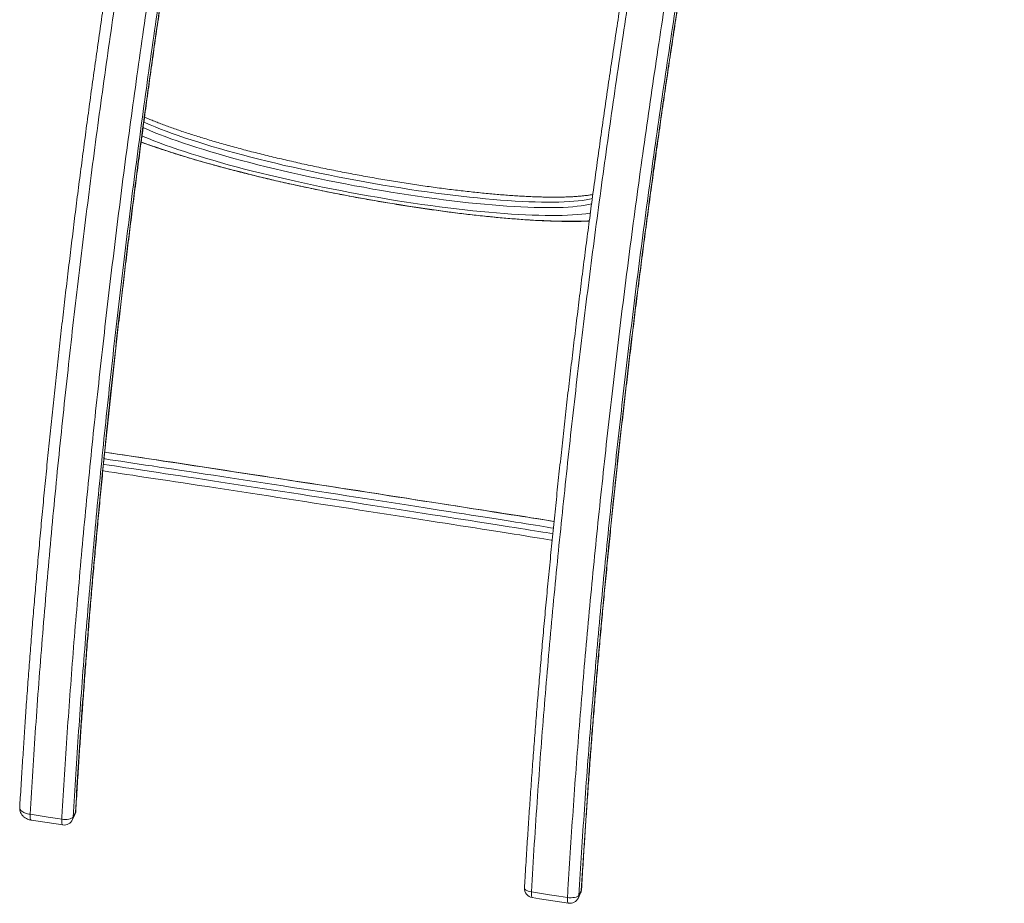
# Model space of a CAD drawing. Units: millimetres. Extents: x -11814 to 25861, y -8168 to 3202.
# Drawn here: x 9290 to 10343, y -8168 to -7224 of the extents above; entities that cross this region are included whole.
import ezdxf

# ---------------------------------------------------------------- set-up
doc = ezdxf.new("R2010")
doc.units = ezdxf.units.MM

msp = doc.modelspace()

# ---------------------------------------------------------------- linework, layer by layer
at = {"color": 7, "linetype": 'Continuous', "lineweight": 15}
for p, q in [((9346.8, -8078.8), (9349.2, -8073.5)), ((9347.3, -8076.1), (9349.8, -8070.8)), ((9887.7, -8162.5), (9890.1, -8157.2)), ((9888.3, -8159.8), (9890.7, -8154.5))]:
    msp.add_line(p, q, dxfattribs=at)
at = {"color": 8, "linetype": 'Continuous', "lineweight": 15, "flags": 128}
for points in [[(9422.1, -7338.9), (9423.6, -7339.6), (9428.7, -7341.8), (9434.1, -7344.1), (9439.8, -7346.3), (9445.7, -7348.6), (9452, -7350.9), (9458.5, -7353.2), (9465.3, -7355.5), (9472.3, -7357.8), (9479.5, -7360.2), (9487, -7362.5), (9494.7, -7364.8), (9502.6, -7367.1), (9510.8, -7369.5), (9519.1, -7371.8), (9527.5, -7374), (9536.2, -7376.3), (9545, -7378.6), (9553.9, -7380.8), (9563, -7383), (9572.1, -7385.1), (9581.4, -7387.3), (9590.8, -7389.4), (9600.3, -7391.4), (9609.8, -7393.4), (9619.4, -7395.4), (9629, -7397.4), (9638.7, -7399.2), (9648.4, -7401.1), (9658.1, -7402.8), (9667.8, -7404.6), (9677.4, -7406.2), (9687, -7407.8), (9696.6, -7409.3), (9706.1, -7410.8), (9715.6, -7412.2), (9724.9, -7413.6), (9734.2, -7414.8), (9743.4, -7416), (9752.4, -7417.1), (9761.3, -7418.2), (9770, -7419.2), (9778.6, -7420.1), (9787.1, -7420.9), (9795.3, -7421.6), (9803.4, -7422.2), (9811.2, -7422.8), (9818.9, -7423.3), (9826.3, -7423.7), (9833.5, -7424), (9840.4, -7424.3), (9847.1, -7424.4), (9853.6, -7424.5), (9859.7, -7424.5), (9865.6, -7424.4), (9871.3, -7424.2), (9876.6, -7423.9), (9881.6, -7423.5), (9886.3, -7423.1), (9890.7, -7422.6), (9894.8, -7422), (9898.6, -7421.3), (9901.9, -7420.5)], [(9902.7, -7414.8), (9899.7, -7415.4), (9895.9, -7416.1), (9891.8, -7416.7), (9887.4, -7417.3), (9882.7, -7417.7), (9877.7, -7418.1), (9872.4, -7418.3), (9866.7, -7418.5), (9860.8, -7418.6), (9854.7, -7418.6), (9848.2, -7418.6), (9841.5, -7418.4), (9834.6, -7418.2), (9827.4, -7417.9), (9820, -7417.5), (9812.3, -7417), (9804.5, -7416.4), (9796.4, -7415.8), (9788.2, -7415), (9779.7, -7414.2), (9771.1, -7413.3), (9762.4, -7412.4), (9753.5, -7411.3), (9744.5, -7410.2), (9735.3, -7409), (9726, -7407.7), (9716.7, -7406.4), (9707.2, -7405), (9697.7, -7403.5), (9688.1, -7402), (9678.5, -7400.4), (9668.9, -7398.7), (9659.2, -7397), (9649.5, -7395.2), (9639.8, -7393.4), (9630.1, -7391.5), (9620.5, -7389.6), (9610.9, -7387.6), (9601.4, -7385.6), (9591.9, -7383.5), (9582.5, -7381.4), (9573.2, -7379.3), (9564.1, -7377.1), (9555, -7374.9), (9546.1, -7372.7), (9537.3, -7370.5), (9528.6, -7368.2), (9520.1, -7365.9), (9511.9, -7363.6), (9503.7, -7361.3), (9495.8, -7359), (9488.1, -7356.7), (9480.6, -7354.3), (9473.4, -7352), (9466.4, -7349.7), (9459.6, -7347.4), (9453.1, -7345.1), (9446.8, -7342.8), (9440.9, -7340.5), (9435.2, -7338.2), (9429.8, -7336), (9424.7, -7333.8), (9422.9, -7333)], [(9900.6, -7430.2), (9899.8, -7430.4), (9895.7, -7431), (9891.2, -7431.5), (9886.5, -7431.9), (9881.4, -7432.3), (9876.1, -7432.6), (9870.5, -7432.8), (9864.6, -7432.9), (9858.4, -7432.9), (9852, -7432.9), (9845.3, -7432.7), (9838.3, -7432.5), (9831.1, -7432.2), (9823.7, -7431.8), (9816.1, -7431.4), (9808.2, -7430.8), (9800.2, -7430.2), (9791.9, -7429.5), (9783.5, -7428.7), (9774.9, -7427.8), (9766.2, -7426.9), (9757.2, -7425.8), (9748.2, -7424.7), (9739, -7423.6), (9729.8, -7422.3), (9720.4, -7421), (9710.9, -7419.6), (9701.4, -7418.2), (9691.8, -7416.7), (9682.1, -7415.1), (9672.4, -7413.4), (9662.7, -7411.8), (9652.9, -7410), (9643.2, -7408.2), (9633.4, -7406.3), (9623.7, -7404.4), (9614.1, -7402.5), (9604.4, -7400.5), (9594.8, -7398.4), (9585.3, -7396.3), (9575.9, -7394.2), (9566.6, -7392.1), (9557.4, -7389.9), (9548.3, -7387.7), (9539.3, -7385.4), (9530.5, -7383.2), (9521.8, -7380.9), (9513.3, -7378.6), (9505, -7376.2), (9496.8, -7373.9), (9488.9, -7371.6), (9481.1, -7369.2), (9473.6, -7366.9), (9466.3, -7364.6), (9459.2, -7362.2), (9452.4, -7359.9), (9445.9, -7357.6), (9439.6, -7355.3), (9433.5, -7353), (9427.8, -7350.7), (9422.3, -7348.4), (9420.9, -7347.8)], [(9420, -7354.2), (9421.4, -7354.7), (9428.1, -7357.2), (9435.1, -7359.6), (9442.3, -7362.1), (9449.7, -7364.5), (9457.4, -7367), (9465.3, -7369.4), (9473.4, -7371.9), (9481.7, -7374.3), (9490.3, -7376.8), (9499, -7379.2), (9507.9, -7381.6), (9517, -7384), (9526.2, -7386.4), (9535.6, -7388.8), (9545.1, -7391.1), (9554.7, -7393.4), (9564.4, -7395.7), (9574.3, -7397.9), (9584.2, -7400.2), (9594.2, -7402.3), (9604.3, -7404.4), (9614.4, -7406.5), (9624.6, -7408.6), (9634.8, -7410.6), (9645.1, -7412.5), (9655.3, -7414.4), (9665.5, -7416.2), (9675.7, -7418), (9685.9, -7419.7), (9696.1, -7421.3), (9706.1, -7422.9), (9716.2, -7424.5), (9726.1, -7425.9), (9736, -7427.3), (9745.7, -7428.6), (9755.4, -7429.9), (9764.9, -7431), (9774.3, -7432.1), (9783.5, -7433.1), (9792.6, -7434.1), (9801.5, -7434.9), (9810.2, -7435.7), (9818.8, -7436.4), (9827.1, -7437.1), (9835.3, -7437.6), (9843.2, -7438.1), (9850.9, -7438.4), (9858.4, -7438.7), (9865.6, -7438.9), (9872.5, -7439), (9879.2, -7439.1), (9885.7, -7439), (9891.8, -7438.9), (9897.7, -7438.7), (9899.4, -7438.6)], [(9861.1, -7767.2), (9857.9, -7766.7), (9854.4, -7766.1), (9850.5, -7765.5), (9846.3, -7764.8), (9841.8, -7764.1), (9836.9, -7763.3), (9831.8, -7762.5), (9826.4, -7761.6), (9820.6, -7760.7), (9814.6, -7759.7), (9808.4, -7758.8), (9801.8, -7757.7), (9795, -7756.6), (9787.9, -7755.5), (9780.6, -7754.4), (9773.1, -7753.2), (9765.4, -7752), (9757.4, -7750.8), (9749.3, -7749.5), (9740.9, -7748.2), (9732.4, -7746.9), (9723.7, -7745.5), (9714.9, -7744.1), (9705.9, -7742.7), (9696.8, -7741.3), (9687.5, -7739.9), (9678.2, -7738.4), (9668.8, -7737), (9659.2, -7735.5), (9649.6, -7734), (9640, -7732.5), (9630.3, -7731), (9620.6, -7729.5), (9610.9, -7728), (9601.1, -7726.5), (9591.4, -7725), (9581.7, -7723.6), (9572, -7722.1), (9562.4, -7720.6), (9552.8, -7719.1), (9543.3, -7717.7), (9533.9, -7716.2), (9524.6, -7714.8), (9515.4, -7713.4), (9506.3, -7712), (9497.4, -7710.7), (9488.6, -7709.3), (9479.9, -7708), (9471.5, -7706.7), (9463.2, -7705.5), (9455.1, -7704.2), (9447.2, -7703), (9439.5, -7701.9), (9432, -7700.7), (9424.8, -7699.7), (9417.8, -7698.6), (9411.1, -7697.6), (9404.6, -7696.6), (9398.4, -7695.7), (9392.5, -7694.8), (9386.9, -7694), (9381.5, -7693.2), (9380.4, -7693)], [(9379.8, -7699), (9380.6, -7699.1), (9385.9, -7699.9), (9391.6, -7700.7), (9397.5, -7701.6), (9403.7, -7702.6), (9410.2, -7703.5), (9416.9, -7704.5), (9423.9, -7705.6), (9431.1, -7706.7), (9438.6, -7707.8), (9446.3, -7709), (9454.2, -7710.2), (9462.3, -7711.4), (9470.6, -7712.6), (9479, -7713.9), (9487.7, -7715.2), (9496.5, -7716.6), (9505.4, -7717.9), (9514.5, -7719.3), (9523.7, -7720.7), (9533, -7722.2), (9542.4, -7723.6), (9551.9, -7725.1), (9561.5, -7726.5), (9571.1, -7728), (9580.8, -7729.5), (9590.5, -7731), (9600.2, -7732.5), (9610, -7734), (9619.7, -7735.5), (9629.4, -7737), (9639.1, -7738.5), (9648.7, -7739.9), (9658.3, -7741.4), (9667.8, -7742.9), (9677.3, -7744.4), (9686.6, -7745.8), (9695.9, -7747.2), (9705, -7748.7), (9714, -7750.1), (9722.8, -7751.4), (9731.5, -7752.8), (9740, -7754.1), (9748.3, -7755.4), (9756.5, -7756.7), (9764.5, -7757.9), (9772.2, -7759.1), (9779.7, -7760.3), (9787, -7761.5), (9794.1, -7762.6), (9800.9, -7763.7), (9807.4, -7764.7), (9813.7, -7765.7), (9819.7, -7766.6), (9825.5, -7767.5), (9830.9, -7768.4), (9836, -7769.2), (9840.8, -7770), (9845.4, -7770.7), (9849.6, -7771.4), (9853.4, -7772), (9857, -7772.6), (9860.2, -7773.1), (9860.5, -7773.2)], [(9302.3, -8079.3), (9302, -8079.1), (9301.7, -8078.5), (9301.5, -8077.6), (9301.3, -8076.4), (9301.3, -8074.9), (9301.3, -8073.1)], [(9347.3, -8076.1), (9347.2, -8077.7), (9346.8, -8078.8)], [(9349.8, -8070.8), (9349.6, -8072.3), (9349.2, -8073.5)], [(9350.1, -8069.9), (9350.1, -8070), (9349.8, -8070.8)], [(9335.1, -8078.4), (9335.1, -8080.1), (9335.1, -8081.6), (9335.3, -8082.8), (9335.5, -8083.8), (9335.8, -8084.3), (9336.2, -8084.5)], [(9830, -8151.7), (9830.1, -8152.4), (9830.5, -8153.2), (9831.3, -8153.9), (9832.5, -8154.6), (9833.9, -8155.2), (9835.6, -8155.7), (9837.4, -8156.1)], [(9838.4, -8162.2), (9838.1, -8162), (9837.8, -8161.5), (9837.6, -8160.5), (9837.4, -8159.3), (9837.4, -8157.8), (9837.4, -8156.1)], [(9888.3, -8159.8), (9888.1, -8161.3), (9887.7, -8162.5)], [(9890.7, -8154.5), (9890.5, -8156), (9890.1, -8157.2)], [(9891.1, -8153.5), (9891, -8153.7), (9890.7, -8154.5)], [(9876.1, -8162), (9876, -8163.8), (9876.1, -8165.3), (9876.2, -8166.5), (9876.4, -8167.4), (9876.8, -8168), (9877.1, -8168.2)]]:
    msp.add_lwpolyline(points, dxfattribs=at)
at = {"color": 7, "linetype": 'Continuous', "lineweight": 15, "flags": 128}
for points in [[(9381, -7686), (9382.9, -7686.3), (9388.6, -7687.1), (9394.6, -7688), (9400.9, -7688.9), (9407.4, -7689.9), (9414.2, -7690.9), (9421.2, -7692), (9428.5, -7693.1), (9436, -7694.2), (9443.7, -7695.4), (9451.7, -7696.6), (9459.8, -7697.8), (9468.2, -7699.1), (9476.7, -7700.4), (9485.3, -7701.7), (9494.2, -7703.1), (9503.1, -7704.4), (9512.3, -7705.8), (9521.5, -7707.2), (9530.8, -7708.7), (9540.3, -7710.1), (9549.8, -7711.6), (9559.4, -7713), (9569.1, -7714.5), (9578.8, -7716), (9588.6, -7717.5), (9598.4, -7719), (9608.2, -7720.5), (9618, -7722), (9627.8, -7723.5), (9637.5, -7725), (9647.2, -7726.5), (9656.9, -7728), (9666.5, -7729.5), (9676.1, -7731), (9685.5, -7732.5), (9694.9, -7733.9), (9704.1, -7735.3), (9713.2, -7736.8), (9722.2, -7738.2), (9731.1, -7739.5), (9739.8, -7740.9), (9748.3, -7742.2), (9756.6, -7743.5), (9764.8, -7744.8), (9772.7, -7746), (9780.5, -7747.2), (9788, -7748.4), (9795.3, -7749.6), (9802.3, -7750.7), (9809.1, -7751.8), (9815.7, -7752.8), (9821.9, -7753.8), (9827.9, -7754.7), (9833.7, -7755.6), (9839.1, -7756.5), (9844.3, -7757.3), (9849.1, -7758.1), (9853.6, -7758.8), (9857.9, -7759.5), (9861.8, -7760.1), (9861.8, -7760.2)], [(9861.8, -7760), (9861.2, -7759.9), (9855.5, -7759), (9849.5, -7758), (9843.3, -7757), (9836.7, -7756), (9829.9, -7754.9), (9822.9, -7753.8), (9815.6, -7752.6), (9808, -7751.4), (9800.2, -7750.2), (9792.2, -7749), (9783.9, -7747.7), (9775.5, -7746.4), (9766.9, -7745), (9758, -7743.6), (9749, -7742.2), (9739.9, -7740.8), (9730.5, -7739.4), (9721.1, -7737.9), (9711.5, -7736.4), (9701.8, -7734.9), (9691.9, -7733.4), (9682, -7731.8), (9672, -7730.3), (9661.9, -7728.7), (9651.7, -7727.1), (9641.5, -7725.6), (9631.3, -7724), (9621, -7722.4), (9610.7, -7720.8), (9600.4, -7719.2), (9590.2, -7717.7), (9579.9, -7716.1), (9569.7, -7714.5), (9559.5, -7712.9), (9549.4, -7711.4), (9539.3, -7709.9), (9529.4, -7708.3), (9519.5, -7706.8), (9509.7, -7705.3), (9500.1, -7703.9), (9490.5, -7702.4), (9481.2, -7701), (9471.9, -7699.6), (9462.8, -7698.2), (9453.9, -7696.8), (9445.2, -7695.5), (9436.7, -7694.2), (9428.4, -7693), (9420.2, -7691.7), (9412.3, -7690.5), (9404.7, -7689.4), (9397.3, -7688.3), (9390.1, -7687.2), (9383.2, -7686.2), (9381.1, -7685.8)], [(9859.8, -7780.1), (9858.7, -7779.9), (9854.8, -7779.3), (9850.6, -7778.6), (9846.1, -7777.9), (9841.2, -7777.1), (9836.1, -7776.3), (9830.6, -7775.4), (9824.9, -7774.5), (9818.9, -7773.5), (9812.6, -7772.6), (9806.1, -7771.5), (9799.3, -7770.4), (9792.2, -7769.3), (9784.9, -7768.2), (9777.4, -7767), (9769.7, -7765.8), (9761.7, -7764.6), (9753.6, -7763.3), (9745.2, -7762), (9736.7, -7760.7), (9728, -7759.3), (9719.2, -7757.9), (9710.2, -7756.5), (9701.1, -7755.1), (9691.8, -7753.7), (9682.5, -7752.2), (9673, -7750.8), (9663.5, -7749.3), (9653.9, -7747.8), (9644.2, -7746.3), (9634.5, -7744.8), (9624.7, -7743.3), (9614.9, -7741.8), (9605.1, -7740.3), (9595.3, -7738.8), (9585.5, -7737.3), (9575.8, -7735.8), (9566.1, -7734.3), (9556.4, -7732.8), (9546.8, -7731.3), (9537.2, -7729.9), (9527.8, -7728.4), (9518.5, -7727), (9509.2, -7725.6), (9500.1, -7724.2), (9491.1, -7722.8), (9482.3, -7721.5), (9473.6, -7720.2), (9465.1, -7718.9), (9456.8, -7717.6), (9448.6, -7716.4), (9440.7, -7715.2), (9433, -7714), (9425.5, -7712.9), (9418.2, -7711.8), (9411.2, -7710.7), (9404.4, -7709.7), (9397.8, -7708.7), (9391.6, -7707.8), (9385.6, -7706.9), (9379.9, -7706), (9379, -7705.9)], [(9301.3, -8073.1), (9320.7, -8076.1), (9330.5, -8077.7), (9335.1, -8078.4)], [(9347.3, -8076.1), (9346.7, -8076.8), (9345.6, -8077.4), (9344.3, -8077.9), (9342.7, -8078.3), (9340.9, -8078.6), (9339, -8078.7), (9337.1, -8078.6), (9335.1, -8078.4)], [(9302.3, -8079.3), (9310, -8080.4), (9336.2, -8084.5)], [(9837.4, -8156.1), (9856.7, -8159.1), (9866.6, -8160.6), (9876.1, -8162)], [(9888.3, -8159.8), (9887.6, -8160.5), (9886.6, -8161.1), (9885.2, -8161.6), (9883.6, -8162), (9881.9, -8162.2), (9880, -8162.3), (9878, -8162.3), (9876.1, -8162)], [(9838.4, -8162.2), (9846.1, -8163.4), (9877.1, -8168.2)]]:
    msp.add_lwpolyline(points, dxfattribs=at)
at = {"color": 7, "linetype": 'Continuous', "lineweight": 15}
for centre, start, end in [((9340.2, -8069.3), 335.1015, 356.6017), ((9337.7, -8074.6), 261.2074, 335.1015), ((9840, -8152.3), 176.64, 261.2065), ((9881.1, -8153), 335.1015, 356.6017), ((9878.6, -8158.3), 261.2074, 335.1015)]:
    msp.add_arc(centre, 10, start, end, dxfattribs=at)
for points, knots in [([(9758.2, -5631.1), (9755.9, -5637.9), (9751.1, -5651.5), (9741.7, -5679.2), (9730.5, -5712.5), (9717.8, -5751.6), (9705.7, -5789.4), (9693.7, -5827.9), (9681.8, -5866.9), (9670, -5906.6), (9658.2, -5947), (9646.5, -5988.2), (9634.8, -6029.9), (9623.3, -6072.1), (9612, -6114.6), (9600.9, -6157.2), (9590, -6200), (9579.3, -6243.2), (9568.6, -6286.9), (9558.1, -6331.1), (9547.7, -6375.8), (9537.4, -6420.9), (9527.3, -6466.1), (9517.4, -6511.5), (9507.7, -6557.1), (9498.2, -6602.9), (9488.8, -6649.1), (9479.5, -6695.7), (9470.4, -6742.6), (9461.5, -6789.7), (9452.8, -6836.8), (9444.3, -6884), (9436.1, -6931.2), (9428, -6978.6), (9420.1, -7026.1), (9412.4, -7073.9), (9404.8, -7121.8), (9397.5, -7169.7), (9390.4, -7217.5), (9383.6, -7265.2), (9376.9, -7312.8), (9370.5, -7360.3), (9364.4, -7407.9), (9358.4, -7455.5), (9352.6, -7503.1), (9347.1, -7550.5), (9341.8, -7598.3), (9336.6, -7646.3), (9331.6, -7694.5), (9326.9, -7742.6), (9322.4, -7790.4), (9318.2, -7838.1), (9314.3, -7885.7), (9310.6, -7933.1), (9307.2, -7980.2), (9304.1, -8026.9), (9302.3, -8057.7), (9301.3, -8073.1)], [0, 0, 0, 0, 0.010622, 0.0212442, 0.0425012, 0.0609017, 0.0793081, 0.0977163, 0.1161227, 0.1345234, 0.1531245, 0.171732, 0.1903416, 0.2089488, 0.2275495, 0.245745, 0.2639445, 0.2821441, 0.3003397, 0.3186627, 0.3369895, 0.3553163, 0.3736393, 0.3917946, 0.4099538, 0.428113, 0.4462683, 0.4645495, 0.4828348, 0.5011201, 0.5194013, 0.5375567, 0.5557159, 0.5738753, 0.5920307, 0.6103114, 0.628596, 0.6468805, 0.6651611, 0.6833168, 0.7014765, 0.7196363, 0.7377922, 0.7560744, 0.7743605, 0.7926466, 0.810929, 0.8297182, 0.8485136, 0.8673107, 0.8861052, 0.9048936, 0.9239091, 0.9429316, 0.9619577, 0.9809825, 1, 1, 1, 1]), ([(9744.7, -5636.9), (9743.3, -5641.1), (9739.9, -5650.7), (9734.5, -5666.5), (9728.4, -5684.5), (9721.9, -5703.7), (9715.3, -5723.7), (9708.5, -5744.3), (9701.8, -5765.3), (9695, -5786.5), (9688.2, -5808.1), (9681.5, -5829.9), (9674.7, -5851.9), (9668, -5874), (9661.3, -5896.2), (9654.7, -5918.5), (9648.2, -5941), (9641.7, -5963.5), (9635.3, -5986.1), (9628.9, -6008.8), (9622.6, -6031.6), (9616.3, -6054.5), (9610.1, -6077.5), (9603.9, -6100.6), (9597.7, -6123.8), (9591.6, -6147.2), (9585.5, -6170.8), (9579.5, -6194.6), (9573.5, -6218.6), (9567.5, -6242.7), (9561.5, -6267), (9555.6, -6291.4), (9549.7, -6316), (9543.9, -6340.8), (9538.1, -6365.8), (9532.3, -6391), (9526.5, -6416.3), (9520.8, -6441.7), (9515.1, -6467.2), (9509.5, -6492.7), (9504, -6518.4), (9498.5, -6544.1), (9493.1, -6569.8), (9487.7, -6595.7), (9482.4, -6621.5), (9477.1, -6647.5), (9471.9, -6673.5), (9466.8, -6699.5), (9461.7, -6725.6), (9456.7, -6751.7), (9451.8, -6777.9), (9446.9, -6804.1), (9442, -6830.4), (9437.3, -6856.7), (9432.5, -6883.2), (9427.9, -6909.7), (9423.2, -6936.2), (9418.7, -6962.8), (9414.2, -6989.4), (9409.8, -7016.1), (9405.4, -7042.8), (9401.1, -7069.5), (9396.9, -7096.2), (9392.7, -7123), (9388.6, -7149.7), (9384.6, -7176.5), (9380.6, -7203.2), (9376.7, -7230), (9372.9, -7256.7), (9369.1, -7283.4), (9365.4, -7310), (9361.8, -7336.7), (9358.3, -7363.3), (9354.8, -7389.8), (9351.4, -7416.3), (9348.1, -7442.7), (9344.9, -7469.1), (9341.7, -7495.6), (9338.5, -7522.4), (9335.4, -7549.2), (9332.4, -7576.1), (9329.4, -7602.9), (9326.6, -7629.7), (9323.7, -7656.4), (9321, -7683), (9318.4, -7709.6), (9315.8, -7736), (9313.3, -7762.4), (9310.9, -7788.6), (9308.6, -7814.4), (9306.4, -7839.7), (9304.3, -7864.5), (9302.3, -7889.1), (9300.4, -7913.5), (9298.6, -7937.9), (9296.9, -7961.3), (9295.4, -7984.2), (9293.9, -8006.8), (9292.4, -8030.7), (9291.2, -8050.4), (9290.4, -8062.3), (9290.2, -8065.8)], [0, 0, 0, 0, 0.006542, 0.015151, 0.024483, 0.034159, 0.044392, 0.054676, 0.065011, 0.075394, 0.085821, 0.096293, 0.106791, 0.117242, 0.12765, 0.138016, 0.148344, 0.158635, 0.168894, 0.179121, 0.189321, 0.199495, 0.209647, 0.219778, 0.229882, 0.240025, 0.250176, 0.260341, 0.270522, 0.28072, 0.290935, 0.30117, 0.311424, 0.3217, 0.331998, 0.34232, 0.352666, 0.363036, 0.373368, 0.383688, 0.394, 0.404302, 0.414594, 0.424877, 0.43515, 0.445413, 0.455667, 0.465911, 0.476145, 0.486369, 0.496584, 0.506799, 0.517027, 0.527263, 0.537506, 0.547755, 0.558009, 0.568268, 0.57853, 0.588795, 0.599061, 0.609329, 0.619597, 0.629863, 0.640128, 0.65039, 0.660648, 0.670901, 0.68115, 0.691392, 0.701627, 0.711854, 0.722073, 0.732282, 0.742482, 0.75267, 0.762847, 0.773043, 0.783455, 0.793879, 0.804312, 0.814751, 0.825193, 0.835633, 0.846068, 0.856494, 0.866908, 0.877307, 0.887688, 0.898048, 0.908107, 0.917961, 0.927814, 0.937667, 0.947522, 0.957381, 0.966224, 0.975554, 0.985148, 0.995677, 1, 1, 1, 1]), ([(9335.1, -8078.4), (9335.3, -8075.5), (9336.4, -8057.8), (9338.4, -8025.2), (9341.4, -7980.1), (9344.7, -7934.8), (9348.2, -7889.1), (9352.1, -7842.8), (9356.2, -7796.1), (9360.6, -7749), (9365.3, -7701.6), (9370.1, -7654), (9375.3, -7606.1), (9380.7, -7557.9), (9386.3, -7509.5), (9392.2, -7460.9), (9398.3, -7412.2), (9404.6, -7363.4), (9411.3, -7314.3), (9418.2, -7264.8), (9425.3, -7215), (9432.8, -7165.3), (9440.4, -7115.5), (9448.3, -7065.8), (9455.9, -7019.4), (9463.1, -6976.3), (9469.9, -6936.6), (9477.3, -6894.2), (9485.3, -6849.4), (9494, -6802), (9502.9, -6754.7), (9512, -6707.7), (9521.3, -6660.8), (9530.8, -6613.9), (9540.5, -6567), (9550.4, -6520.5), (9560.5, -6474.3), (9570.6, -6428.8), (9580.8, -6384.1), (9591, -6340.1), (9601.4, -6296.5), (9611.9, -6253.2), (9622.6, -6210.2), (9633.4, -6167.5), (9644.4, -6125.3), (9656, -6081.4), (9668.4, -6035.8), (9681.6, -5988.7), (9694.9, -5942.3), (9708.3, -5896.7), (9721.1, -5854.1), (9733.4, -5814.5), (9744.9, -5777.6), (9756.6, -5741.4), (9768.4, -5705.7), (9780.2, -5670.6), (9788.1, -5647.7), (9792, -5636.3)], [0, 0, 0, 0, 0.003534, 0.0218561, 0.0401847, 0.0585147, 0.0768415, 0.095162, 0.1136976, 0.1322391, 0.1507831, 0.1693255, 0.1878619, 0.2065214, 0.2251892, 0.243861, 0.2625324, 0.2811995, 0.2998584, 0.3188322, 0.337815, 0.3568024, 0.3757901, 0.3947733, 0.4137474, 0.4289958, 0.4442453, 0.4594937, 0.477814, 0.4961405, 0.5144688, 0.5327952, 0.5511154, 0.5696402, 0.5881711, 0.606704, 0.625235, 0.6437599, 0.6617695, 0.6797827, 0.6977958, 0.7158053, 0.733938, 0.7520746, 0.7702111, 0.7883436, 0.8093514, 0.8303683, 0.8513887, 0.8724064, 0.8934151, 0.9111736, 0.9289396, 0.9467088, 0.9644775, 0.9822422, 1, 1, 1, 1]), ([(9802.3, -5644.6), (9797.6, -5658), (9788.3, -5685), (9774.4, -5726.5), (9760.6, -5768.9), (9746.9, -5812), (9734, -5853.7), (9721.9, -5893.7), (9710.6, -5931.9), (9699.4, -5970.6), (9688.2, -6009.9), (9677.2, -6049.7), (9666.2, -6090.1), (9655.3, -6131.2), (9644.5, -6172.9), (9633.7, -6215.1), (9623.1, -6257.8), (9612.6, -6301), (9602.2, -6344.7), (9592, -6388.8), (9581.8, -6433.4), (9571.8, -6478.4), (9561.9, -6523.9), (9552.2, -6569.7), (9542.6, -6615.8), (9533.1, -6662.3), (9523.8, -6709.3), (9514.7, -6756.6), (9505.7, -6804.1), (9497, -6851.9), (9488.9, -6896.9), (9481.5, -6939.2), (9474.7, -6978.8), (9467.5, -7021.7), (9460, -7067.9), (9452.2, -7117.4), (9444.5, -7166.9), (9437.1, -7216.5), (9430, -7266), (9423.1, -7315.3), (9416.5, -7364.2), (9410.2, -7412.8), (9404.1, -7461.3), (9398.3, -7509.7), (9392.7, -7557.9), (9387.3, -7606), (9382.2, -7653.9), (9377.2, -7701.6), (9372.6, -7749.1), (9368.2, -7796.4), (9364, -7843.6), (9360.1, -7890.7), (9356.5, -7937.6), (9353.2, -7984.2), (9350.1, -8030.4), (9348.3, -8060.9), (9347.3, -8076.1)], [0, 0, 0, 0, 0.021009, 0.042026, 0.063047, 0.084065, 0.105075, 0.122833, 0.140599, 0.158369, 0.176137, 0.193902, 0.21166, 0.229668, 0.247681, 0.265693, 0.283701, 0.301834, 0.319971, 0.338108, 0.356241, 0.374562, 0.392889, 0.411218, 0.429545, 0.447866, 0.46639, 0.484921, 0.503453, 0.521984, 0.540508, 0.555757, 0.571007, 0.586256, 0.60523, 0.624212, 0.643199, 0.662186, 0.681168, 0.700141, 0.718801, 0.737469, 0.756141, 0.774814, 0.793482, 0.812143, 0.830813, 0.849489, 0.868167, 0.886842, 0.905511, 0.924403, 0.943302, 0.962205, 0.981106, 1, 1, 1, 1]), ([(9349.8, -8070.8), (9350.7, -8056.6), (9352.4, -8028.3), (9355.2, -7985.4), (9358.3, -7942.2), (9361.6, -7898.7), (9365.2, -7854.7), (9369, -7810.4), (9373.1, -7765.6), (9377.4, -7720.5), (9382, -7675.3), (9386.8, -7628.6), (9392.1, -7580.5), (9397.8, -7531), (9403.7, -7481.3), (9409.8, -7431.4), (9416.2, -7381.5), (9422.9, -7331.2), (9429.9, -7280.6), (9437.2, -7229.7), (9444.7, -7178.7), (9452.5, -7127.7), (9460.6, -7076.6), (9468.3, -7029.3), (9475.5, -6985.9), (9482.3, -6946.3), (9489.6, -6904.2), (9497.6, -6859.5), (9506.2, -6812.2), (9515.1, -6765.2), (9524.1, -6718.4), (9533.3, -6671.6), (9542.8, -6624.9), (9552.5, -6578.2), (9562.3, -6531.8), (9572.3, -6485.8), (9582.3, -6440.5), (9592.5, -6396), (9602.6, -6352.3), (9612.9, -6309), (9623.3, -6265.9), (9633.9, -6223.2), (9644.7, -6180.8), (9655.6, -6138.8), (9666.4, -6097.8), (9677.3, -6057.7), (9688.1, -6018.6), (9699.1, -5979.9), (9710.1, -5941.8), (9721.2, -5904.1), (9732.4, -5867), (9743.6, -5830.3), (9755.1, -5793.9), (9766.7, -5757.8), (9778.5, -5721.9), (9790.3, -5686.7), (9798.3, -5663.8), (9802.3, -5652.3)], [0, 0, 0, 0, 0.0176444, 0.0352944, 0.0529452, 0.0705933, 0.088236, 0.1060648, 0.1238989, 0.1417352, 0.1595702, 0.1773997, 0.1967, 0.2160095, 0.2353234, 0.2546371, 0.2739459, 0.2932458, 0.3128534, 0.3324635, 0.3520712, 0.3717692, 0.3914696, 0.4111677, 0.4265008, 0.4418351, 0.4571683, 0.4755901, 0.4940181, 0.5124481, 0.5308761, 0.5492979, 0.5679268, 0.586562, 0.6051993, 0.6238346, 0.6424637, 0.6605323, 0.6786046, 0.696677, 0.7147454, 0.7329382, 0.751135, 0.7693317, 0.7875244, 0.8050772, 0.8226337, 0.8401902, 0.8577432, 0.8752948, 0.8928496, 0.9104044, 0.9279559, 0.9459652, 0.9639786, 0.9819914, 1, 1, 1, 1]), ([(9350.1, -8069.9), (9350.4, -8065.4), (9351.2, -8052.3), (9352.5, -8031.1), (9354.1, -8006.7), (9355.7, -7982.9), (9357.4, -7958.9), (9359.2, -7934.4), (9361, -7909.7), (9363, -7885), (9365, -7860.2), (9367.1, -7835.2), (9369.3, -7810.2), (9371.6, -7785.1), (9373.9, -7759.8), (9376.4, -7734), (9378.9, -7707.8), (9381.6, -7681.3), (9384.3, -7654.8), (9387.2, -7628.2), (9390, -7601.5), (9393, -7574.8), (9396, -7548.1), (9399.1, -7521.4), (9402.3, -7494.7), (9405.5, -7468.1), (9408.8, -7441.4), (9412.2, -7414.8), (9415.6, -7388.2), (9419.1, -7361.6), (9422.7, -7335.1), (9426.3, -7308.6), (9430, -7282.1), (9433.7, -7255.7), (9437.5, -7229.2), (9441.4, -7202.7), (9445.4, -7176.2), (9449.4, -7149.6), (9453.5, -7123), (9457.7, -7096.4), (9461.9, -7069.8), (9466.2, -7043.2), (9470.6, -7016.6), (9475.1, -6990), (9479.6, -6963.4), (9484.1, -6936.9), (9488.8, -6910.4), (9493.5, -6883.9), (9498.2, -6857.5), (9503, -6831.2), (9507.9, -6804.9), (9512.8, -6778.8), (9517.7, -6752.7), (9522.7, -6726.7), (9527.8, -6700.8), (9532.9, -6674.9), (9538.1, -6649.1), (9543.4, -6623.3), (9548.7, -6597.6), (9554, -6572), (9559.5, -6546.4), (9564.9, -6520.8), (9570.5, -6495.4), (9576.1, -6469.9), (9581.7, -6444.5), (9587.4, -6419.2), (9593.2, -6394.1), (9599, -6369.1), (9604.8, -6344.2), (9610.7, -6319.5), (9616.5, -6295), (9622.5, -6270.6), (9628.4, -6246.4), (9634.4, -6222.4), (9640.4, -6198.6), (9646.5, -6175), (9652.6, -6151.5), (9658.7, -6128.1), (9664.9, -6104.9), (9671.1, -6081.8), (9677.3, -6058.9), (9683.5, -6036.3), (9689.8, -6013.8), (9696.1, -5991.3), (9702.5, -5969), (9709, -5946.7), (9715.5, -5924.6), (9722, -5902.5), (9728.6, -5880.5), (9735.3, -5858.6), (9742, -5836.8), (9748.8, -5815.2), (9755.5, -5793.9), (9762.2, -5773), (9768.9, -5752.4), (9775.5, -5732.1), (9782.2, -5712.2), (9788.8, -5692.6), (9795.3, -5673.6), (9799.7, -5660.8), (9801.9, -5654.4), (9802, -5654.1)], [0, 0, 0, 0, 0.005544, 0.01641, 0.026347, 0.035809, 0.045778, 0.055799, 0.065814, 0.075827, 0.085838, 0.09585, 0.105865, 0.115884, 0.125912, 0.136093, 0.146537, 0.15699, 0.167446, 0.177901, 0.18835, 0.198787, 0.209208, 0.219614, 0.229996, 0.240352, 0.250683, 0.260993, 0.271283, 0.281555, 0.291813, 0.302055, 0.312241, 0.322435, 0.332642, 0.342863, 0.353095, 0.363339, 0.373593, 0.383857, 0.39413, 0.404411, 0.414699, 0.424993, 0.435293, 0.445596, 0.455903, 0.466212, 0.476519, 0.486781, 0.497036, 0.507285, 0.517531, 0.527775, 0.538021, 0.548268, 0.55852, 0.568779, 0.579047, 0.589325, 0.599616, 0.609923, 0.620246, 0.630589, 0.640954, 0.65133, 0.661693, 0.672035, 0.68236, 0.692667, 0.702959, 0.713237, 0.723502, 0.733757, 0.743931, 0.754109, 0.764305, 0.77451, 0.784715, 0.794911, 0.805089, 0.815242, 0.825375, 0.835583, 0.84582, 0.856089, 0.866394, 0.876738, 0.887124, 0.897555, 0.908035, 0.918531, 0.928945, 0.939279, 0.949538, 0.959727, 0.969848, 0.979907, 0.989905, 0.999527, 1, 1, 1, 1]), ([(10285.4, -5717.5), (10283.9, -5721.8), (10280.3, -5732.1), (10274.6, -5748.9), (10268.1, -5768.1), (10261.4, -5788), (10254.6, -5808.5), (10247.9, -5829.2), (10241.1, -5850.1), (10234.4, -5871.4), (10227.6, -5892.9), (10220.8, -5914.7), (10214.1, -5936.8), (10207.3, -5959.1), (10200.7, -5981.5), (10194, -6003.9), (10187.5, -6026.4), (10181, -6049), (10174.5, -6071.6), (10168.2, -6094.4), (10161.9, -6117.2), (10155.6, -6140), (10149.4, -6163), (10143.2, -6186.1), (10137.1, -6209.4), (10131, -6232.8), (10124.9, -6256.5), (10118.9, -6280.2), (10112.9, -6304.2), (10106.9, -6328.4), (10100.9, -6352.7), (10095, -6377.2), (10089.1, -6401.9), (10083.2, -6426.8), (10077.4, -6451.9), (10071.6, -6477.1), (10065.9, -6502.4), (10060.2, -6527.8), (10054.5, -6553.3), (10048.9, -6578.9), (10043.4, -6604.5), (10037.9, -6630.3), (10032.5, -6656.1), (10027.1, -6681.9), (10021.8, -6707.8), (10016.5, -6733.8), (10011.4, -6759.8), (10006.2, -6785.8), (10001.2, -6811.9), (9996.2, -6838.1), (9991.2, -6864.3), (9986.3, -6890.5), (9981.5, -6916.8), (9976.7, -6943.2), (9972, -6969.7), (9967.3, -6996.2), (9962.7, -7022.8), (9958.1, -7049.5), (9953.6, -7076.2), (9949.2, -7103), (9944.8, -7129.8), (9940.5, -7156.7), (9936.3, -7183.5), (9932.1, -7210.2), (9928, -7237), (9924, -7263.7), (9920, -7290.3), (9916.2, -7316.8), (9912.4, -7343.2), (9908.7, -7369.6), (9905.1, -7396), (9901.5, -7422.5), (9898, -7449), (9894.5, -7475.6), (9891.1, -7502.2), (9887.8, -7528.9), (9884.5, -7555.6), (9881.3, -7582.4), (9878.1, -7609.1), (9875, -7635.9), (9872, -7662.7), (9869.1, -7689.5), (9866.2, -7716.3), (9863.4, -7743.1), (9860.7, -7769.9), (9858, -7796.6), (9855.4, -7823.2), (9852.9, -7849.5), (9850.5, -7875.5), (9848.3, -7901.2), (9846.1, -7926.6), (9844, -7951.6), (9842, -7976.4), (9840.1, -8001), (9838.3, -8025.2), (9836.6, -8049.1), (9835, -8072.6), (9833.4, -8096.4), (9831.8, -8121.4), (9830.7, -8140), (9830.1, -8150.3), (9830, -8151.7)], [0, 0, 0, 0, 0.006747, 0.01615, 0.025975, 0.036176, 0.04641, 0.056679, 0.066985, 0.077333, 0.087723, 0.098159, 0.108643, 0.11917, 0.129597, 0.139979, 0.150317, 0.160612, 0.170862, 0.181069, 0.191234, 0.201357, 0.211427, 0.22153, 0.231639, 0.241757, 0.251887, 0.26203, 0.27219, 0.282368, 0.292566, 0.302788, 0.313051, 0.323347, 0.333655, 0.343972, 0.354291, 0.36461, 0.374921, 0.385223, 0.395509, 0.405798, 0.416082, 0.42635, 0.436603, 0.446845, 0.457076, 0.4673, 0.477517, 0.487729, 0.497928, 0.50813, 0.518337, 0.528551, 0.538774, 0.549009, 0.559257, 0.56952, 0.579801, 0.590105, 0.600397, 0.61068, 0.620952, 0.631207, 0.641441, 0.65165, 0.66183, 0.671978, 0.682092, 0.692177, 0.70229, 0.712435, 0.722611, 0.732817, 0.743053, 0.753318, 0.76361, 0.773927, 0.78427, 0.794636, 0.805025, 0.815434, 0.825863, 0.836309, 0.846772, 0.857249, 0.86774, 0.878119, 0.888387, 0.898562, 0.908652, 0.918659, 0.928591, 0.938453, 0.948248, 0.957981, 0.967459, 0.976982, 0.98719, 0.998282, 1, 1, 1, 1]), ([(10294.3, -5714), (10290, -5726.4), (10281.4, -5751.2), (10268.6, -5789.5), (10255.9, -5828.3), (10243.2, -5867.9), (10230.6, -5908.3), (10218, -5949.5), (10205.5, -5991.5), (10193.1, -6034.1), (10180.8, -6077.4), (10168.9, -6120.1), (10157.5, -6162.2), (10146.5, -6203.7), (10135.6, -6245.6), (10124.8, -6288), (10114.2, -6331), (10103.6, -6374.5), (10093.2, -6418.4), (10082.9, -6462.6), (10072.7, -6507.1), (10062.8, -6551.9), (10053, -6597), (10043.3, -6642.4), (10033.8, -6688.3), (10024.4, -6734.5), (10015.2, -6780.9), (10006.2, -6827.5), (9997.3, -6874.1), (9988.7, -6920.9), (9980.3, -6967.7), (9972, -7014.8), (9964, -7062.2), (9956.1, -7109.7), (9948.4, -7157.3), (9940.9, -7204.9), (9933.6, -7252.3), (9926.6, -7299.7), (9919.8, -7347.1), (9913.2, -7394.6), (9906.8, -7442.1), (9900.6, -7489.7), (9894.6, -7537.1), (9888.9, -7584.6), (9883.4, -7632.1), (9878, -7679.5), (9873, -7726.8), (9868.1, -7773.9), (9863.4, -7820.9), (9859, -7867.9), (9854.8, -7914.9), (9850.9, -7961.5), (9847.3, -8007.8), (9843.8, -8055.7), (9840.5, -8105.2), (9838.4, -8139.1), (9837.4, -8156.1)], [0, 0, 0, 0, 0.019286, 0.03858, 0.057876, 0.07717, 0.096457, 0.115976, 0.135502, 0.155029, 0.174555, 0.194073, 0.212071, 0.230074, 0.248077, 0.266076, 0.284201, 0.302329, 0.320458, 0.338583, 0.356653, 0.374726, 0.3928, 0.41087, 0.429062, 0.447258, 0.465455, 0.483647, 0.501716, 0.519789, 0.537862, 0.555931, 0.574123, 0.59232, 0.610516, 0.628709, 0.646778, 0.664851, 0.682924, 0.700994, 0.71919, 0.73739, 0.75559, 0.773787, 0.792117, 0.810453, 0.828791, 0.847127, 0.865458, 0.883988, 0.902526, 0.921066, 0.939603, 0.958133, 0.979061, 1, 1, 1, 1]), ([(9876.1, -8162), (9876.2, -8159.2), (9877.3, -8141.5), (9879.3, -8108.8), (9882.3, -8063.8), (9885.6, -8018.4), (9889.2, -7972.7), (9893, -7926.5), (9897.1, -7879.8), (9901.5, -7832.6), (9906.2, -7785.2), (9911.1, -7737.6), (9916.2, -7689.7), (9921.6, -7641.6), (9927.2, -7593.1), (9933.1, -7544.5), (9939.2, -7495.8), (9945.6, -7447.1), (9952.2, -7397.9), (9959.1, -7348.5), (9966.3, -7298.7), (9973.7, -7248.9), (9981.3, -7199.2), (9989.2, -7149.5), (9996.8, -7103.1), (10004, -7060), (10010.8, -7020.3), (10018.2, -6977.9), (10026.2, -6933), (10034.9, -6885.6), (10043.8, -6838.4), (10052.9, -6791.4), (10062.2, -6744.4), (10071.7, -6697.5), (10081.5, -6650.7), (10091.4, -6604.2), (10101.4, -6557.9), (10111.5, -6512.5), (10121.7, -6467.8), (10131.9, -6423.8), (10142.3, -6380.2), (10152.8, -6336.9), (10163.5, -6293.9), (10174.3, -6251.2), (10185.3, -6209), (10196.9, -6165), (10209.3, -6119.5), (10222.5, -6072.4), (10235.8, -6026), (10249.2, -5980.4), (10262, -5937.8), (10274.3, -5898.1), (10285.9, -5861.3), (10297.5, -5825), (10309.3, -5789.4), (10321.1, -5754.3), (10329, -5731.4), (10333, -5720)], [0, 0, 0, 0, 0.003534, 0.021856, 0.040185, 0.058515, 0.076841, 0.095162, 0.113698, 0.132239, 0.150783, 0.169326, 0.187862, 0.206521, 0.225189, 0.243861, 0.262532, 0.2812, 0.299858, 0.318832, 0.337815, 0.356802, 0.37579, 0.394773, 0.413747, 0.428996, 0.444245, 0.459494, 0.477814, 0.49614, 0.514469, 0.532795, 0.551115, 0.56964, 0.588171, 0.606704, 0.625235, 0.64376, 0.661769, 0.679783, 0.697796, 0.715805, 0.733938, 0.752075, 0.770211, 0.788344, 0.809351, 0.830368, 0.851389, 0.872406, 0.893415, 0.911174, 0.92894, 0.946709, 0.964477, 0.982242, 1, 1, 1, 1]), ([(10343.2, -5728.2), (10338.5, -5741.7), (10329.2, -5768.6), (10315.3, -5810.2), (10301.5, -5852.5), (10287.8, -5895.7), (10274.9, -5937.3), (10262.8, -5977.3), (10251.5, -6015.6), (10240.3, -6054.3), (10229.1, -6093.6), (10218.1, -6133.3), (10207.1, -6173.7), (10196.2, -6214.8), (10185.4, -6256.6), (10174.7, -6298.8), (10164.1, -6341.5), (10153.5, -6384.7), (10143.2, -6428.4), (10132.9, -6472.5), (10122.8, -6517), (10112.7, -6562.1), (10102.8, -6607.6), (10093.1, -6653.4), (10083.5, -6699.5), (10074.1, -6746), (10064.8, -6792.9), (10055.6, -6840.3), (10046.6, -6887.8), (10037.9, -6935.5), (10029.8, -6980.6), (10022.4, -7022.9), (10015.6, -7062.5), (10008.4, -7105.4), (10000.9, -7151.5), (9993.1, -7201), (9985.5, -7250.6), (9978.1, -7300.2), (9970.9, -7349.7), (9964, -7399), (9957.4, -7447.9), (9951.1, -7496.4), (9945, -7544.9), (9939.2, -7593.3), (9933.6, -7641.6), (9928.2, -7689.6), (9923.1, -7737.6), (9918.2, -7785.3), (9913.5, -7832.8), (9909.1, -7880.1), (9904.9, -7927.3), (9901, -7974.4), (9897.4, -8021.3), (9894.1, -8067.8), (9891, -8114), (9889.2, -8144.5), (9888.3, -8159.8)], [0, 0, 0, 0, 0.021009, 0.042026, 0.063047, 0.084065, 0.105075, 0.122833, 0.140599, 0.158369, 0.176137, 0.193902, 0.21166, 0.229668, 0.247681, 0.265693, 0.283701, 0.301834, 0.319971, 0.338108, 0.356241, 0.374562, 0.392889, 0.411218, 0.429545, 0.447866, 0.46639, 0.484921, 0.503453, 0.521984, 0.540508, 0.555757, 0.571007, 0.586256, 0.60523, 0.624212, 0.643199, 0.662186, 0.681168, 0.700141, 0.718801, 0.737469, 0.756141, 0.774814, 0.793482, 0.812143, 0.830813, 0.849489, 0.868167, 0.886842, 0.905511, 0.924403, 0.943302, 0.962205, 0.981106, 1, 1, 1, 1]), ([(9890.7, -8154.5), (9891.6, -8140.3), (9893.3, -8111.9), (9896.2, -8069), (9899.2, -8025.9), (9902.5, -7982.4), (9906.1, -7938.4), (9909.9, -7894), (9914, -7849.2), (9918.3, -7804.2), (9922.9, -7759), (9927.8, -7712.3), (9933, -7664.2), (9938.7, -7614.7), (9944.6, -7564.9), (9950.7, -7515.1), (9957.2, -7465.2), (9963.8, -7414.9), (9970.8, -7364.3), (9978.1, -7313.4), (9985.7, -7262.4), (9993.4, -7211.4), (10001.5, -7160.3), (10009.2, -7113), (10016.4, -7069.6), (10023.2, -7030), (10030.5, -6987.8), (10038.5, -6943.1), (10047.2, -6895.9), (10056, -6848.9), (10065, -6802), (10074.3, -6755.2), (10083.7, -6708.5), (10093.4, -6661.9), (10103.2, -6615.5), (10113.2, -6569.5), (10123.3, -6524.2), (10133.4, -6479.7), (10143.5, -6436), (10153.8, -6392.7), (10164.2, -6349.6), (10174.8, -6306.9), (10185.6, -6264.4), (10196.5, -6222.4), (10207.4, -6181.4), (10218.2, -6141.4), (10229, -6102.2), (10240, -6063.6), (10251, -6025.4), (10262.1, -5987.8), (10273.3, -5950.6), (10284.6, -5914), (10296, -5877.6), (10307.6, -5841.4), (10319.4, -5805.6), (10331.3, -5770.4), (10339.2, -5747.4), (10343.2, -5736)], [0, 0, 0, 0, 0.017644, 0.035294, 0.052945, 0.070593, 0.088236, 0.106065, 0.123899, 0.141735, 0.15957, 0.1774, 0.1967, 0.216009, 0.235323, 0.254637, 0.273946, 0.293246, 0.312853, 0.332464, 0.352071, 0.371769, 0.39147, 0.411168, 0.426501, 0.441835, 0.457168, 0.47559, 0.494018, 0.512448, 0.530876, 0.549298, 0.567927, 0.586562, 0.605199, 0.623835, 0.642464, 0.660532, 0.678605, 0.696677, 0.714745, 0.732938, 0.751135, 0.769332, 0.787524, 0.805077, 0.822634, 0.84019, 0.857743, 0.875295, 0.89285, 0.910404, 0.927956, 0.945965, 0.963979, 0.981991, 1, 1, 1, 1]), ([(9891.1, -8153.5), (9891.3, -8149.1), (9892.1, -8136), (9893.4, -8114.8), (9895, -8090.4), (9896.6, -8066.6), (9898.3, -8042.6), (9900.1, -8018.1), (9901.9, -7993.4), (9903.9, -7968.7), (9905.9, -7943.8), (9908, -7918.9), (9910.2, -7893.9), (9912.5, -7868.8), (9914.8, -7843.4), (9917.3, -7817.7), (9919.9, -7791.5), (9922.5, -7765), (9925.3, -7738.4), (9928.1, -7711.8), (9931, -7685.2), (9933.9, -7658.5), (9937, -7631.8), (9940.1, -7605.1), (9943.2, -7578.4), (9946.5, -7551.7), (9949.7, -7525.1), (9953.1, -7498.5), (9956.5, -7471.9), (9960, -7445.3), (9963.6, -7418.8), (9967.2, -7392.3), (9970.9, -7365.8), (9974.6, -7339.4), (9978.4, -7312.9), (9982.3, -7286.4), (9986.3, -7259.9), (9990.3, -7233.3), (9994.4, -7206.7), (9998.6, -7180.1), (10002.8, -7153.5), (10007.2, -7126.9), (10011.5, -7100.3), (10016, -7073.7), (10020.5, -7047.1), (10025, -7020.6), (10029.7, -6994), (10034.4, -6967.5), (10039.1, -6941.1), (10043.9, -6914.8), (10048.8, -6888.6), (10053.7, -6862.5), (10058.6, -6836.4), (10063.7, -6810.4), (10068.7, -6784.5), (10073.9, -6758.6), (10079, -6732.8), (10084.3, -6707), (10089.6, -6681.3), (10095, -6655.6), (10100.4, -6630.1), (10105.8, -6604.5), (10111.4, -6579), (10117, -6553.6), (10122.6, -6528.2), (10128.3, -6502.9), (10134.1, -6477.8), (10139.9, -6452.7), (10145.7, -6427.9), (10151.6, -6403.2), (10157.5, -6378.7), (10163.4, -6354.3), (10169.4, -6330.1), (10175.3, -6306.1), (10181.4, -6282.3), (10187.4, -6258.6), (10193.5, -6235.1), (10199.6, -6211.8), (10205.8, -6188.5), (10212, -6165.5), (10218.2, -6142.6), (10224.4, -6120), (10230.7, -6097.4), (10237.1, -6075), (10243.5, -6052.7), (10249.9, -6030.4), (10256.4, -6008.2), (10262.9, -5986.2), (10269.6, -5964.2), (10276.2, -5942.3), (10282.9, -5920.5), (10289.7, -5898.9), (10296.4, -5877.6), (10303.1, -5856.6), (10309.8, -5836), (10316.4, -5815.8), (10323.1, -5795.9), (10329.7, -5776.3), (10336.2, -5757.2), (10340.6, -5744.5), (10342.9, -5738.1), (10343, -5737.8)], [0, 0, 0, 0, 0.005544, 0.01641, 0.026347, 0.035809, 0.045778, 0.055799, 0.065814, 0.075827, 0.085838, 0.09585, 0.105865, 0.115884, 0.125912, 0.136093, 0.146537, 0.15699, 0.167446, 0.177901, 0.18835, 0.198787, 0.209208, 0.219614, 0.229996, 0.240352, 0.250683, 0.260993, 0.271283, 0.281555, 0.291813, 0.302055, 0.312241, 0.322435, 0.332642, 0.342863, 0.353095, 0.363339, 0.373593, 0.383857, 0.39413, 0.404411, 0.414699, 0.424993, 0.435293, 0.445596, 0.455903, 0.466212, 0.476519, 0.486781, 0.497036, 0.507285, 0.517531, 0.527775, 0.538021, 0.548268, 0.55852, 0.568779, 0.579047, 0.589325, 0.599616, 0.609923, 0.620246, 0.630589, 0.640954, 0.65133, 0.661693, 0.672035, 0.68236, 0.692667, 0.702959, 0.713237, 0.723502, 0.733757, 0.743931, 0.754109, 0.764305, 0.77451, 0.784715, 0.794911, 0.805089, 0.815242, 0.825375, 0.835583, 0.84582, 0.85609, 0.866394, 0.876738, 0.887124, 0.897555, 0.908035, 0.918531, 0.928945, 0.939279, 0.949538, 0.959727, 0.969848, 0.979907, 0.989905, 0.999527, 1, 1, 1, 1]), ([(9903.1, -7410.5), (9902.1, -7410.6), (9900.1, -7411), (9896.6, -7411.5), (9892.7, -7411.9), (9888.5, -7412.3), (9884, -7412.7), (9879.2, -7412.9), (9874.2, -7413.1), (9868.8, -7413.3), (9863.2, -7413.3), (9857.4, -7413.3), (9851.3, -7413.2), (9845, -7413), (9838.5, -7412.8), (9831.7, -7412.5), (9824.8, -7412.1), (9817.6, -7411.7), (9810.2, -7411.1), (9802.7, -7410.5), (9795, -7409.9), (9787.1, -7409.1), (9779, -7408.3), (9770.8, -7407.4), (9762.5, -7406.5), (9754.1, -7405.5), (9745.5, -7404.4), (9736.8, -7403.3), (9728.1, -7402.1), (9719.2, -7400.8), (9710.3, -7399.5), (9701.3, -7398.1), (9692.2, -7396.6), (9683.1, -7395.1), (9674, -7393.6), (9664.8, -7392), (9655.7, -7390.3), (9646.5, -7388.6), (9637.4, -7386.9), (9628.2, -7385.1), (9619.1, -7383.2), (9610, -7381.4), (9601, -7379.5), (9592.1, -7377.5), (9583.2, -7375.5), (9574.4, -7373.5), (9565.7, -7371.5), (9557.1, -7369.4), (9548.6, -7367.3), (9540.2, -7365.2), (9532, -7363.1), (9523.9, -7360.9), (9515.9, -7358.8), (9508.1, -7356.6), (9500.5, -7354.4), (9493.1, -7352.2), (9485.8, -7350), (9478.8, -7347.8), (9472, -7345.6), (9465.3, -7343.5), (9458.9, -7341.3), (9452.7, -7339.1), (9446.8, -7337), (9441.1, -7334.8), (9435.7, -7332.7), (9430.5, -7330.6), (9426.5, -7329), (9424.3, -7328), (9423.7, -7327.7)], [0, 0, 0, 0, 0.013206, 0.027936, 0.042778, 0.057713, 0.072722, 0.087794, 0.102918, 0.118085, 0.133287, 0.14852, 0.163777, 0.179056, 0.194353, 0.209666, 0.224992, 0.24033, 0.255678, 0.271034, 0.286398, 0.301768, 0.317144, 0.332525, 0.347911, 0.3633, 0.378693, 0.394089, 0.409488, 0.424889, 0.440291, 0.455696, 0.471101, 0.486508, 0.501916, 0.517325, 0.532734, 0.548144, 0.563553, 0.578963, 0.594372, 0.609781, 0.62519, 0.640597, 0.656003, 0.671408, 0.686811, 0.702213, 0.717612, 0.733009, 0.748403, 0.763794, 0.779181, 0.794564, 0.809943, 0.825316, 0.840683, 0.856044, 0.871396, 0.886739, 0.902072, 0.917393, 0.9327, 0.947991, 0.963262, 0.978512, 0.993735, 1, 1, 1, 1]), ([(9420.1, -7354.4), (9421.3, -7354.9), (9424.6, -7356.1), (9430.2, -7358.1), (9436.9, -7360.4), (9443.9, -7362.8), (9451, -7365.1), (9458.4, -7367.4), (9465.9, -7369.8), (9473.7, -7372.1), (9481.6, -7374.4), (9489.7, -7376.7), (9497.9, -7379), (9506.3, -7381.3), (9514.9, -7383.6), (9523.6, -7385.9), (9532.4, -7388.1), (9541.3, -7390.3), (9550.4, -7392.5), (9559.6, -7394.7), (9568.8, -7396.8), (9578.1, -7398.9), (9587.6, -7401), (9597, -7403), (9606.6, -7405), (9616.1, -7407), (9625.7, -7408.9), (9635.4, -7410.8), (9645, -7412.6), (9654.7, -7414.4), (9664.3, -7416.1), (9674, -7417.8), (9683.6, -7419.4), (9693.2, -7421), (9702.7, -7422.5), (9712.2, -7424), (9721.6, -7425.4), (9731, -7426.7), (9740.2, -7428), (9749.4, -7429.2), (9758.5, -7430.4), (9767.4, -7431.4), (9776.3, -7432.5), (9785, -7433.4), (9793.6, -7434.3), (9802, -7435.1), (9810.3, -7435.9), (9818.4, -7436.5), (9826.4, -7437.1), (9834.1, -7437.7), (9841.7, -7438.1), (9849.1, -7438.5), (9856.3, -7438.8), (9863.3, -7439), (9870.1, -7439.2), (9876.6, -7439.3), (9883, -7439.3), (9889.1, -7439.2), (9894.5, -7439.1), (9897.8, -7438.9), (9899.3, -7438.9)], [0, 0, 0, 0, 0.010246, 0.027756, 0.045249, 0.062728, 0.080195, 0.097651, 0.115097, 0.132536, 0.149967, 0.167392, 0.184812, 0.202227, 0.219638, 0.237045, 0.254449, 0.27185, 0.289248, 0.306644, 0.324038, 0.341431, 0.358822, 0.376212, 0.393601, 0.410989, 0.428376, 0.445764, 0.463151, 0.480538, 0.497925, 0.515312, 0.5327, 0.550088, 0.567478, 0.584868, 0.602259, 0.619652, 0.637047, 0.654443, 0.671842, 0.689244, 0.706648, 0.724055, 0.741467, 0.758882, 0.776303, 0.793728, 0.81116, 0.828599, 0.846046, 0.863502, 0.880968, 0.898447, 0.915939, 0.933448, 0.950975, 0.968525, 0.986102, 1, 1, 1, 1]), ([(9290.2, -8065.9), (9290.2, -8066.5), (9290.2, -8067.8), (9290.5, -8069.6), (9291.2, -8071.4), (9292, -8073), (9293.1, -8074.5), (9294.4, -8075.8), (9295.9, -8076.9), (9297.6, -8077.8), (9299.5, -8078.6), (9301.1, -8079.1), (9302.1, -8079.2), (9302.4, -8079.2)], [0, 0, 0, 0, 0.0939789, 0.1901866, 0.282197, 0.374755, 0.4681177, 0.5593578, 0.6537412, 0.7518513, 0.851283, 0.9566646, 1, 1, 1, 1])]:
    msp.add_open_spline(points, degree=3, knots=knots, dxfattribs=at)
at = {"color": 8, "linetype": 'Continuous', "lineweight": 15}
msp.add_open_spline([(9290.3, -8065.8), (9290.2, -8066.1), (9290.2, -8066.8), (9290.6, -8067.8), (9291.5, -8069), (9292.8, -8070.1), (9294.4, -8071.1), (9296.3, -8071.9), (9298.6, -8072.6), (9300.4, -8073), (9301.3, -8073.1)], degree=3, knots=[0, 0, 0, 0, 0.088874, 0.217067, 0.345275, 0.472942, 0.600609, 0.726289, 0.851972, 1, 1, 1, 1], dxfattribs=at)

doc.saveas('drawing.dxf')
